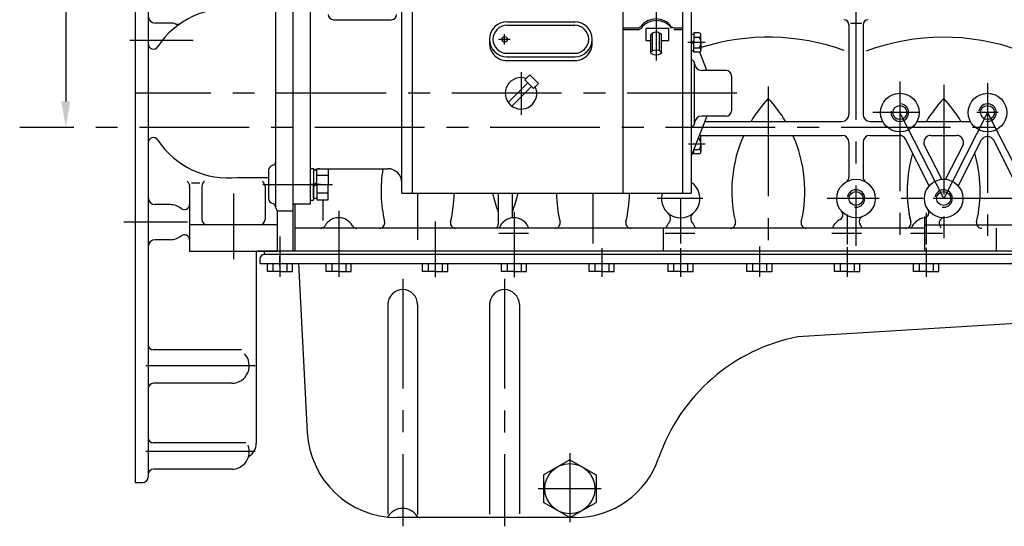
# Model space of a CAD drawing. Extents: x 1417 to 2011, y -1652 to -1232.
# Drawn here: x 1831 to 1944, y -1423 to -1365 of the extents above; entities that cross this region are included whole.
import ezdxf

# ---------------------------------------------------------------- set-up
doc = ezdxf.new("R2010")
doc.units = 0
doc.header["$LTSCALE"] = 10
doc.header["$MEASUREMENT"] = 0
doc.linetypes.add('G', pattern=[2, 1.25, -0.25, 0.25, -0.25])
doc.layers.get('DEFPOINTS').update_dxf_attribs({"linetype": 'CONTINUOUS'})
for name, color, linetype in [('02', 1, 'CONTINUOUS'), ('05', 4, 'G'), ('08', 1, 'CONTINUOUS')]:
    doc.layers.add(name, color=color, linetype=linetype)
doc.styles.get("Standard").update_dxf_attribs({"font": 'isocp.shx', "width": 0.707, "bigfont": 'intecad.shx'})
doc.dimstyles.new('INTE$0', dxfattribs={"dimtxt": 3.5, "dimasz": 3, "dimexe": 3, "dimexo": 0, "dimgap": 1, "dimtad": 1, "dimdec": 3, "dimdsep": 46, "dimlunit": 6, "dimtxsty": 'Standard', "dimcen": 0, "dimclrd": 1, "dimclre": 1, "dimclrt": 3, "dimaunit": 1, "dimadec": 0, "dimazin": 0, "dimtfac": 1, "dimtdec": 4, "dimtmove": 0, "dimatfit": 0, "dimfxl": 0, "dimtzin": 0, "dimarcsym": 0})

# ---------------------------------------------------------------- blocks, each defined once
blk = doc.blocks.new('*D213')
at = {"layer": '08', "color": 1, "lineweight": -2}
for p, q in [((1871.79, -1319.73), (1833.65, -1319.73)), ((1836.65, -1322.73), (1836.65, -1374.53)), ((1836.65, -1377.53), (1833.65, -1377.53))]:
    blk.add_line(p, q, dxfattribs=at)
at = {"layer": '08', "color": 1}
for points in [[(1836.15, -1322.73), (1837.15, -1322.73), (1836.65, -1319.73)], [(1836.15, -1374.53), (1837.15, -1374.53), (1836.65, -1377.53)]]:
    blk.add_solid(points, dxfattribs=at)
at = {"layer": 'DEFPOINTS', "color": 0}
for p in [(1871.79, -1319.73), (1836.65, -1377.53), (1836.65, -1377.53)]:
    blk.add_point(p, dxfattribs=at)
at = {"layer": '08', "color": 3, "insert": (1833.9, -1348.63), "char_height": 3.5, "attachment_point": 5, "rotation": 90}
blk.add_mtext('289.5', dxfattribs=at)

msp = doc.modelspace()

# ---------------------------------------------------------------- linework, layer by layer
at = {"layer": '02', "color": 1, "linetype": 'Continuous'}
for p, q in [((1844.57613, -1337.2134), (1844.57613, -1418.0134)), ((1844.57613, -1338.12779), (1844.57613, -1404.52779)), ((1844.57618, -1338.12772), (1844.57618, -1378.21752)), ((1846.046, -1339.15277), (1846.046, -1379.00483)), ((1862.57613, -1391.6134), (1862.57613, -1347.13728)), ((1844.57613, -1357.21151), (1844.57613, -1398.01529)), ((1864.57613, -1386.2057), (1864.57613, -1361.0211)), ((1860.57613, -1362.41326), (1860.57613, -1386.6057)), ((1874.97613, -1385.0134), (1874.97613, -1362.4134)), ((1876.17613, -1385.0134), (1876.17613, -1362.2634)), ((1900.17613, -1362.2634), (1900.17613, -1385.0134)), ((1906.97613, -1362.2634), (1906.97613, -1385.0134)), ((1907.97613, -1362.2634), (1907.97613, -1385.0134)), ((1867.17613, -1365.2134), (1873.77613, -1365.2134)), ((1886.96922, -1365.44751), (1894.69314, -1365.44751)), ((1848.546, -1365.59524), (1846.846, -1365.59524)), ((1886.96922, -1365.84751), (1894.69314, -1365.84751)), ((1900.17613, -1366.13743), (1901.92376, -1366.13743)), ((1900.17613, -1366.33606), (1901.94715, -1366.33606)), ((1905.44049, -1366.20113), (1902.81333, -1366.20113)), ((1902.81333, -1366.20113), (1902.81333, -1367.60271)), ((1905.44049, -1367.60271), (1905.44049, -1366.20113)), ((1906.02849, -1366.13743), (1906.97613, -1366.13743)), ((1906.05188, -1366.33606), (1906.97613, -1366.33606)), ((1925.97613, -1365.8134), (1925.97613, -1376.0134)), ((1926.16086, -1365.6134), (1927.4507, -1365.6134)), ((1927.57613, -1365.8134), (1927.57613, -1376.0134)), ((1902.81333, -1367.60271), (1903.37613, -1367.60271)), ((1903.37613, -1368.94437), (1903.37613, -1366.93799)), ((1903.57613, -1368.73328), (1903.57613, -1366.75526)), ((1904.37613, -1368.73931), (1904.37613, -1366.73333)), ((1904.57613, -1368.94437), (1904.57613, -1366.89376)), ((1904.57613, -1367.60271), (1905.44049, -1367.60271)), ((1907.97613, -1366.8834), (1908.29613, -1366.8834)), ((1907.97613, -1367.8134), (1908.29613, -1367.62865)), ((1908.89613, -1366.7084), (1908.29613, -1366.7084)), ((1908.29613, -1366.7084), (1908.29613, -1367.8134)), ((1908.29613, -1367.2134), (1908.89613, -1367.2134)), ((1909.09613, -1367.8134), (1909.09613, -1366.9609)), ((1908.29613, -1367.8134), (1907.97613, -1367.99815)), ((1907.97613, -1368.7434), (1908.29613, -1368.7434)), ((1908.29613, -1368.9184), (1908.29613, -1367.8134)), ((1908.29613, -1368.4134), (1908.89613, -1368.4134)), ((1908.89613, -1368.9184), (1908.29613, -1368.9184)), ((1909.77613, -1371.0134), (1908.94704, -1368.90067)), ((1909.09613, -1367.8134), (1909.09613, -1368.6659)), ((1886.96922, -1369.04751), (1894.69314, -1369.04751)), ((1886.96922, -1369.44751), (1894.69314, -1369.44751)), ((1886.96922, -1369.88717), (1894.69314, -1369.88717)), ((1907.97613, -1369.8134), (1907.97613, -1369.8134)), ((1908.37613, -1377.0134), (1908.37613, -1370.2134)), ((1911.97613, -1371.0134), (1909.17613, -1371.0134)), ((1889.56607, -1371.49208), (1889.00039, -1372.05776)), ((1889.00039, -1372.05776), (1889.99034, -1373.04771)), ((1889.56607, -1371.49208), (1890.55602, -1372.48203)), ((1912.57613, -1371.6134), (1912.57613, -1375.6134)), ((1889.35394, -1372.41132), (1887.109, -1374.65626)), ((1889.77821, -1372.83558), (1887.53327, -1375.08052)), ((1890.55602, -1372.48203), (1889.99034, -1373.04771)), ((1909.77613, -1376.2134), (1907.97613, -1380.80028)), ((1911.97613, -1376.2134), (1909.17613, -1376.2134)), ((1907.97613, -1377.4134), (1907.97613, -1377.4134)), ((1909.54067, -1376.8134), (1925.17613, -1376.8134)), ((1928.37613, -1376.8134), (1929.81653, -1376.8134)), ((1928.37613, -1376.8134), (1929.81653, -1376.8134)), ((1933.73572, -1376.8134), (1939.81653, -1376.8134)), ((1844.57618, -1378.12772), (1844.57618, -1417.80835)), ((1846.046, -1378.7134), (1846.046, -1417.4134)), ((1908.75582, -1378.8134), (1908.89613, -1378.8134)), ((1909.05011, -1378.4134), (1925.17613, -1378.4134)), ((1909.09613, -1379.4134), (1909.09613, -1378.5609)), ((1928.37613, -1378.4134), (1930.30335, -1378.4134)), ((1928.37613, -1378.4134), (1931.7146, -1378.4134)), ((1935.13213, -1384.15146), (1932.42721, -1378.84982)), ((1935.30703, -1378.4134), (1938.24522, -1378.4134)), ((1941.06352, -1378.97041), (1938.42012, -1384.15146)), ((1944.9102, -1383.71648), (1942.48873, -1378.97041)), ((1908.29613, -1380.5184), (1908.29613, -1379.98483)), ((1908.29613, -1380.0134), (1908.89613, -1380.0134)), ((1909.09613, -1379.4134), (1909.09613, -1380.2659)), ((1925.97613, -1379.2134), (1925.97613, -1383.18853)), ((1925.97613, -1379.2134), (1925.97613, -1383.18853)), ((1927.57613, -1379.2134), (1927.57613, -1383.18853)), ((1927.57613, -1379.2134), (1927.57613, -1383.18853)), ((1936.55735, -1383.42431), (1934.59442, -1379.57698)), ((1938.95783, -1379.57698), (1936.9949, -1383.42431)), ((1908.15541, -1380.3434), (1908.29613, -1380.3434)), ((1908.89613, -1380.5184), (1908.29613, -1380.5184)), ((1864.57613, -1382.2057), (1864.89613, -1382.2057)), ((1864.89613, -1382.2057), (1864.89613, -1385.8057)), ((1864.89613, -1382.3857), (1864.89613, -1384.0057)), ((1865.29613, -1382.3857), (1864.89613, -1382.3857)), ((1865.29613, -1382.2287), (1866.57613, -1382.2287)), ((1865.29613, -1384.0057), (1865.29613, -1382.2287)), ((1865.29613, -1384.0057), (1865.29613, -1382.3857)), ((1865.57613, -1382.2134), (1873.37613, -1382.2134)), ((1866.57613, -1382.2287), (1866.57613, -1384.0057)), ((1856.27323, -1383.2134), (1859.77613, -1383.2134)), ((1859.77613, -1382.4057), (1859.77613, -1385.6057)), ((1866.57613, -1383.0057), (1865.29613, -1383.0057)), ((1850.77613, -1384.33847), (1850.77613, -1391.6134)), ((1850.99348, -1383.8134), (1851.95027, -1383.8134)), ((1852.17613, -1384.27878), (1852.17613, -1388.0134)), ((1859.37613, -1384.21909), (1859.37613, -1388.0134)), ((1864.89613, -1384.0057), (1865.29613, -1383.77476)), ((1865.29613, -1384.0057), (1864.89613, -1384.23664)), ((1864.89613, -1385.6257), (1864.89613, -1384.0057)), ((1865.29613, -1384.0057), (1865.29613, -1385.7827)), ((1865.29613, -1384.0057), (1865.29613, -1385.6257)), ((1866.57613, -1385.7827), (1866.57613, -1384.0057)), ((1865.29613, -1385.6257), (1864.89613, -1385.6257)), ((1866.57613, -1385.0057), (1865.29613, -1385.0057)), ((1874.97613, -1385.0134), (1907.97613, -1385.0134)), ((1885.97613, -1385.0134), (1885.97613, -1388.53011)), ((1887.57613, -1385.0134), (1887.57613, -1387.66404)), ((1848.546, -1386.3134), (1846.846, -1386.3134)), ((1862.57613, -1386.2057), (1864.57613, -1386.2057)), ((1862.77613, -1386.2057), (1862.77613, -1391.6134)), ((1864.57613, -1385.8057), (1864.89613, -1385.8057)), ((1865.29613, -1385.7827), (1866.57613, -1385.7827)), ((1865.97613, -1385.7827), (1865.97613, -1388.10528)), ((1860.77613, -1386.95211), (1860.77613, -1391.6134)), ((1860.97613, -1387.0057), (1862.57613, -1387.0057)), ((1934.57613, -1387.65301), (1934.57613, -1391.6134)), ((1860.77613, -1388.6134), (1850.77613, -1388.6134)), ((1934.57613, -1389.0134), (1862.77613, -1389.0134)), ((1904.77613, -1389.0134), (1904.77613, -1391.6134)), ((1904.77613, -1389.0134), (1904.77613, -1391.6134)), ((1934.57613, -1388.6134), (1948.97613, -1388.6134)), ((1942.77613, -1389.0134), (1942.77613, -1391.6134)), ((1848.546, -1390.3134), (1846.846, -1390.3134)), ((1850.77613, -1391.6134), (1860.77613, -1391.6134)), ((1858.37613, -1391.61198), (1858.37613, -1413.5134)), ((1960.57613, -1391.6134), (1858.53411, -1391.6134)), ((1859.28188, -1391.6134), (1859.28188, -1392.01449)), ((1900.90509, -1392.0134), (1859.31613, -1392.0134)), ((1913.04645, -1392.0134), (1900.69409, -1392.0134)), ((1954.23613, -1392.0134), (1912.61457, -1392.0134)), ((1858.77613, -1392.5534), (1858.77613, -1393.0134)), ((1858.77613, -1393.0134), (1899.88112, -1393.0134)), ((1859.63813, -1393.95395), (1859.63813, -1393.0134)), ((1860.27613, -1393.0134), (1860.27613, -1393.95395)), ((1861.87613, -1393.0134), (1861.87613, -1393.95395)), ((1862.51413, -1393.95395), (1862.51413, -1393.0134)), ((1863.1882, -1393.0134), (1864.19946, -1412.30932)), ((1866.33813, -1393.95395), (1866.33813, -1393.0134)), ((1866.97613, -1393.0134), (1866.97613, -1393.95395)), ((1868.57613, -1393.0134), (1868.57613, -1393.95395)), ((1869.21413, -1393.95395), (1869.21413, -1393.0134)), ((1877.33813, -1393.95395), (1877.33813, -1393.0134)), ((1877.97613, -1393.0134), (1877.97613, -1393.95395)), ((1879.57613, -1393.0134), (1879.57613, -1393.95395)), ((1880.21413, -1393.95395), (1880.21413, -1393.0134)), ((1886.33813, -1393.95395), (1886.33813, -1393.0134)), ((1886.97613, -1393.0134), (1886.97613, -1393.95395)), ((1888.57613, -1393.0134), (1888.57613, -1393.95395)), ((1889.21413, -1393.95395), (1889.21413, -1393.0134)), ((1896.33813, -1393.95395), (1896.33813, -1393.0134)), ((1896.97613, -1393.0134), (1896.97613, -1393.95395)), ((1898.57613, -1393.0134), (1898.57613, -1393.95395)), ((1899.21413, -1393.95395), (1899.21413, -1393.0134)), ((1899.26594, -1393.0134), (1914.2167, -1393.0134)), ((1905.33813, -1393.95395), (1905.33813, -1393.0134)), ((1905.97613, -1393.0134), (1905.97613, -1393.95395)), ((1907.57613, -1393.0134), (1907.57613, -1393.95395)), ((1908.21413, -1393.95395), (1908.21413, -1393.0134)), ((1913.31478, -1393.0134), (1947.00012, -1393.0134)), ((1914.33813, -1393.95395), (1914.33813, -1393.0134)), ((1914.97613, -1393.0134), (1914.97613, -1393.95395)), ((1916.57613, -1393.0134), (1916.57613, -1393.95395)), ((1917.21413, -1393.95395), (1917.21413, -1393.0134)), ((1924.33813, -1393.95395), (1924.33813, -1393.0134)), ((1924.97613, -1393.0134), (1924.97613, -1393.95395)), ((1926.57613, -1393.0134), (1926.57613, -1393.95395)), ((1927.21413, -1393.95395), (1927.21413, -1393.0134)), ((1933.33813, -1393.95395), (1933.33813, -1393.0134)), ((1933.33813, -1393.95395), (1933.33813, -1393.0134)), ((1933.97613, -1393.0134), (1933.97613, -1393.95395)), ((1933.97613, -1393.0134), (1933.97613, -1393.95395)), ((1935.57613, -1393.0134), (1935.57613, -1393.95395)), ((1935.57613, -1393.0134), (1935.57613, -1393.95395)), ((1936.21413, -1393.95395), (1936.21413, -1393.0134)), ((1936.21413, -1393.95395), (1936.21413, -1393.0134)), ((1861.07613, -1393.95395), (1859.63813, -1393.95395)), ((1861.07613, -1393.95395), (1862.51413, -1393.95395)), ((1867.77613, -1393.95395), (1866.33813, -1393.95395)), ((1867.77613, -1393.95395), (1869.21413, -1393.95395)), ((1878.77613, -1393.95395), (1877.33813, -1393.95395)), ((1878.77613, -1393.95395), (1880.21413, -1393.95395)), ((1887.77613, -1393.95395), (1886.33813, -1393.95395)), ((1887.77613, -1393.95395), (1889.21413, -1393.95395)), ((1897.77613, -1393.95395), (1896.33813, -1393.95395)), ((1897.77613, -1393.95395), (1899.21413, -1393.95395)), ((1906.77613, -1393.95395), (1905.33813, -1393.95395)), ((1906.77613, -1393.95395), (1908.21413, -1393.95395)), ((1915.77613, -1393.95395), (1914.33813, -1393.95395)), ((1915.77613, -1393.95395), (1917.21413, -1393.95395)), ((1925.77613, -1393.95395), (1924.33813, -1393.95395)), ((1925.77613, -1393.95395), (1927.21413, -1393.95395)), ((1934.77613, -1393.95395), (1933.33813, -1393.95395)), ((1934.77613, -1393.95395), (1933.33813, -1393.95395)), ((1934.77613, -1393.95395), (1936.21413, -1393.95395)), ((1934.77613, -1393.95395), (1936.21413, -1393.95395)), ((1873.37613, -1397.7134), (1873.37613, -1421.61948)), ((1876.77613, -1397.7134), (1876.77613, -1421.65555)), ((1884.98054, -1397.7134), (1884.98054, -1421.61772)), ((1888.38054, -1397.7134), (1888.38054, -1421.58166)), ((1946.36473, -1399.79625), (1920.15655, -1401.3948)), ((1856.68004, -1402.89524), (1846.646, -1402.89524)), ((1855.57613, -1406.69524), (1846.646, -1406.69524)), ((1857.18029, -1413.49524), (1846.646, -1413.49524)), ((1894.14069, -1415.4134), (1891.14069, -1417.14545)), ((1894.14069, -1415.4134), (1897.14069, -1417.14545)), ((1855.57613, -1416.49524), (1846.646, -1416.49524)), ((1891.14069, -1417.14545), (1891.14069, -1420.28135)), ((1897.14069, -1417.14545), (1897.14069, -1420.28135)), ((1844.57613, -1418.0134), (1845.446, -1418.0134)), ((1894.14069, -1422.0134), (1891.14069, -1420.28135)), ((1894.14069, -1422.0134), (1897.14069, -1420.28135)), ((1894.76928, -1422.0134), (1874.42543, -1422.0134))]:
    msp.add_line(p, q, dxfattribs=at)
for centre, radius in [((1886.70435, -1367.44684), 0.3), ((1931.77613, -1375.8134), 2.2), ((1941.77613, -1375.8134), 2.2), ((1931.77613, -1375.8134), 0.8), ((1941.77613, -1375.8134), 0.8), ((1926.77613, -1385.6134), 2.2), ((1926.77613, -1385.6134), 2.2), ((1936.77613, -1385.6134), 2.2), ((1926.77613, -1385.6134), 0.8), ((1926.77613, -1385.6134), 0.8), ((1936.77613, -1385.6134), 0.8), ((1894.14069, -1418.7134), 2.85788)]:
    msp.add_circle(centre, radius, dxfattribs=at)
for centre, radius, start, end in [((1855.17613, -1373.5505), 9.6, 83.4378195, 146.7500706), ((1846.846, -1364.79524), 0.8, 180, 270), ((1867.17613, -1364.6134), 0.6, 180, 270), ((1873.77613, -1364.6134), 0.6, 270, 0), ((1886.96922, -1367.44751), 2, 90, 270), ((1894.69314, -1367.44751), 2, 270, 90), ((1903.97613, -1367.30572), 2.18297, 37.3847077, 142.6152923), ((1903.99951, -1367.50435), 2.18297, 37.3847077, 142.6152923), ((1925.37613, -1365.8134), 0.6, 0, 90), ((1928.17613, -1365.8134), 0.6, 90, 180), ((1848.546, -1367.59524), 2, 70.7325447, 90), ((1849.40394, -1365.14087), 0.6, 250.7325447, 304.4648275), ((1886.96922, -1367.44751), 1.6, 90, 270), ((1894.69314, -1367.44751), 1.6, 270, 90), ((1901.92376, -1365.73743), 0.4, 270, 322.6152923), ((1901.94715, -1365.93606), 0.4, 270, 322.6152923), ((1903.99448, -1367.41397), 0.78033, 41.8085957, 142.4130998), ((1906.02849, -1365.73743), 0.4, 217.3847077, 270), ((1886.96922, -1367.88717), 2, 173.6896435, 270), ((1894.69314, -1367.88717), 2, 270, 6.3103565), ((1908.83673, -1366.9609), 0.25939, 283.2359746, 76.7640254), ((1908.09613, -1367.8134), 1, 323.1301024, 36.8698976), ((1916.77613, -1392.6134), 25.4, 70.0979245, 107.599538), ((1936.77613, -1392.6134), 25.4, 70.0979245, 110.3331643), ((1846.646, -1367.95792), 0.6, 180, 326.7500706), ((1908.83673, -1368.6659), 0.25939, 283.2359746, 76.7640254), ((1907.97613, -1370.2134), 0.4, 0, 90), ((1909.17613, -1370.2134), 0.8, 180, 270), ((1911.97613, -1371.6134), 0.6, 0, 90), ((1888.57613, -1373.6134), 1.8, 71.3878, 25.5287794), ((1928.02613, -1384.75402), 15.41646, 136.8645562, 148.9975697), ((1905.52613, -1384.75402), 15.41646, 31.0024303, 43.1354438), ((1948.02613, -1384.75402), 15.41646, 136.8645562, 148.9975697), ((1925.52613, -1384.75402), 15.41646, 31.0024303, 43.1354438), ((1911.97613, -1375.6134), 0.6, 270, 0), ((1931.77613, -1375.8134), 1, 170.0000004, 80.0000004), ((1941.77613, -1375.8134), 1, 260.0000004, 170.0000004), ((1909.17613, -1377.0134), 0.8, 90, 180), ((1925.17613, -1376.0134), 0.8, 270, 0), ((1925.17613, -1376.0134), 0.8, 270, 0), ((1928.37613, -1376.0134), 0.8, 180, 270), ((1928.37613, -1376.0134), 0.8, 180, 270), ((1907.97613, -1377.0134), 0.4, 270, 0), ((1846.646, -1379.26888), 0.6, 33.2499294, 180), ((1855.17613, -1373.6763), 9.6, 213.2499294, 276.5621805), ((1908.83673, -1378.5609), 0.25939, 283.2359746, 64.833866), ((1908.09613, -1379.4134), 1, 323.1301024, 36.8698976), ((1928.02613, -1384.75402), 15.41646, 155.7141498, 193.2073568), ((1905.52613, -1384.75402), 15.41646, 346.7926432, 24.2858502), ((1925.17613, -1379.2134), 0.8, 0, 90), ((1925.17613, -1379.2134), 0.8, 0, 90), ((1928.37613, -1379.2134), 0.8, 90, 180), ((1928.37613, -1379.2134), 0.8, 90, 180), ((1931.7146, -1379.2134), 0.8, 27.0308603, 90), ((1935.30703, -1379.2134), 0.8, 90, 207.0308603), ((1938.24522, -1379.2134), 0.8, 332.9691397, 90), ((1941.77613, -1379.33398), 0.8, 27.0308603, 152.9691397), ((1908.83673, -1380.2659), 0.25939, 283.2359746, 76.7640254), ((1948.02613, -1384.75402), 15.41646, 163.6872594, 193.2073568), ((1925.52613, -1384.75402), 15.41646, 346.7926432, 16.3127406), ((1860.37613, -1382.4057), 0.6, 101.536959, 180), ((1860.17613, -1381.4259), 0.4, 281.536959, 0), ((1865.57613, -1383.2134), 1, 106.2602047, 124.1368078), ((1865.57613, -1383.2134), 1, 90, 100.0354911), ((1888.02613, -1384.75402), 15.41646, 170.5144131, 193.2073568), ((1873.37613, -1383.8134), 1.6, 0, 90), ((1925.37613, -1383.18853), 0.6, 300, 0), ((1925.37613, -1383.18853), 0.6, 300, 0), ((1928.17613, -1383.18853), 0.6, 180, 240), ((1928.17613, -1383.18853), 0.6, 180, 240), ((1850.01598, -1384.22098), 0.76918, 351.2132536, 49.995068), ((1852.94903, -1384.2497), 0.77345, 126.9754115, 182.1545256), ((1857.26982, -1384.7833), 2.18056, 14.9958021, 31.8756735), ((1906.77613, -1385.6134), 2.2, 164.1733799, 56.9442688), ((1926.77613, -1385.6134), 1, 260.0000004, 170.0000004), ((1926.77613, -1385.6134), 1, 260.0000004, 170.0000004), ((1948.02613, -1384.75402), 15.41646, 176.073653, 193.2073568), ((1936.77613, -1385.6134), 1, 260.0000004, 170.0000004), ((1846.846, -1385.5134), 0.8, 180, 270), ((1860.37613, -1385.6057), 0.6, 180, 258.463041), ((1865.52613, -1384.75402), 15.41646, 346.7926432, 359.0359789), ((1908.20309, -1379.22777), 23.60845, 194.1857462, 199.6978301), ((1865.34916, -1379.22777), 23.60845, 340.3021699, 345.8142538), ((1908.02613, -1384.75402), 15.41646, 180.9640211, 193.2073568), ((1885.52613, -1384.75402), 15.41646, 346.7926432, 359.0359789), ((1848.546, -1388.3134), 2, 51.1729692, 90), ((1848.546, -1388.3134), 2, 51.1729692, 56.1698228), ((1850.17613, -1386.28789), 0.6, 231.1729692, 0), ((1860.17613, -1386.5855), 0.4, 0, 78.463041), ((1860.97613, -1386.6057), 0.4, 180, 270), ((1934.49029, -1387.23048), 0.6, 276.8400643, 35.2769545), ((1867.77613, -1389.6134), 1.8, 30, 150), ((1887.77613, -1389.6134), 1.8, 19.4712206, 160.5287794), ((1888.17613, -1387.66404), 0.6, 180, 195.2933419), ((1904.82636, -1387.8934), 0.8, 318.5826896, 49.4641979), ((1908.72589, -1387.8934), 0.8, 130.5358021, 221.4173104), ((1925.77613, -1389.6134), 1.8, 117.0360172, 160.5287794), ((1925.77613, -1389.6134), 1.8, 117.0360172, 160.5287794), ((1924.6852, -1387.47567), 0.6, 297.0360172, 41.6897151), ((1924.6852, -1387.47567), 0.6, 297.0360172, 41.6897151), ((1927.74469, -1388.24054), 0.6, 110.2377979, 214.8914959), ((1927.74469, -1388.24054), 0.6, 110.2377979, 214.8914959), ((1934.77613, -1389.6134), 1.8, 96.8400643, 160.5287794), ((1934.77613, -1389.6134), 1.8, 96.8400643, 160.5287794), ((1936.85396, -1388.41232), 0.6, 91.5929432, 210.0298333), ((1852.77613, -1388.0134), 0.6, 180, 270), ((1858.77613, -1388.0134), 0.6, 270, 0), ((1865.69766, -1388.4134), 0.6, 270, 330), ((1869.85459, -1388.4134), 0.6, 210, 270), ((1872.43331, -1388.4134), 0.6, 270, 13.2073568), ((1881.11894, -1388.4134), 0.6, 166.7926432, 270), ((1885.37613, -1388.53011), 0.6, 306.3434171, 0), ((1892.43331, -1388.4134), 0.6, 270, 13.2073568), ((1901.11894, -1388.4134), 0.6, 166.7926432, 270), ((1906.77613, -1389.6134), 1.8, 138.5826896, 160.5287794), ((1906.77613, -1389.6134), 1.8, 19.4712206, 41.4173104), ((1912.43331, -1388.4134), 0.6, 270, 13.2073568), ((1912.43331, -1388.4134), 0.6, 270, 13.2073568), ((1921.11894, -1388.4134), 0.6, 166.7926432, 270), ((1921.11894, -1388.4134), 0.6, 166.7926432, 270), ((1925.77613, -1389.6134), 1.8, 19.4712206, 34.8914959), ((1925.77613, -1389.6134), 1.8, 19.4712206, 34.8914959), ((1932.43331, -1388.4134), 0.6, 270, 13.2073568), ((1932.43331, -1388.4134), 0.6, 270, 13.2073568), ((1934.77613, -1389.6134), 1.8, 19.4712206, 30.0298333), ((1941.11894, -1388.4134), 0.6, 166.7926432, 270), ((1848.546, -1388.3134), 2, 270, 308.8270308), ((1850.17613, -1390.33891), 0.6, 0, 128.8270308), ((1846.846, -1391.1134), 0.8, 90, 180), ((1859.31613, -1392.5534), 0.54, 90, 180), ((1875.07613, -1397.7134), 1.7, 0, 180), ((1886.68054, -1397.7134), 1.7, 0, 180), ((1924.14069, -1422.0134), 21, 100.9365109, 161.1280864), ((1846.646, -1402.29524), 0.6, 180, 270), ((1855.57613, -1404.69524), 2, 270, 43.3582549), ((1846.646, -1407.29524), 0.6, 90, 180), ((1874.42543, -1411.7734), 10.24, 183, 270), ((1846.646, -1412.89524), 0.6, 180, 270), ((1855.57613, -1414.49524), 2, 270, 20.3534866), ((1856.57613, -1413.5134), 1.8, 300.6683503, 0), ((1894.76928, -1411.9734), 10.04, 270, 341.1280864), ((1846.646, -1417.09524), 0.6, 90, 180), ((1845.446, -1417.4134), 0.6, 270, 0), ((1875.07613, -1422.9734), 2, 34.5181078, 145.4818922), ((1873.09865, -1421.6134), 0.4, 302.0191797, 325.4818922), ((1877.0536, -1421.6134), 0.4, 214.5181078, 270)]:
    msp.add_arc(centre, radius, start, end, dxfattribs=at)
msp.add_ellipse((1903.96882, -1368.95476), major_axis=(-0.60993, 0), ratio=0.47456759, dxfattribs=at)
at = {"layer": '05'}
for p, q in [((1903.97613, -1362.79588), (1903.97613, -1369.8762)), ((1926.77613, -1364.1216), (1926.77613, -1391.01607)), ((1851.17063, -1367.59524), (1843.96287, -1367.59524)), ((1885.99512, -1367.44684), (1887.34022, -1367.44684)), ((1886.70435, -1368.03326), (1886.70435, -1366.86042)), ((1909.59254, -1367.8134), (1907.59372, -1367.8134)), ((1888.57613, -1371.21696), (1888.57613, -1376.05886)), ((1931.77613, -1372.25885), (1931.77613, -1390.45274)), ((1916.77613, -1372.85426), (1916.77613, -1390.59357)), ((1916.77613, -1372.85426), (1916.77613, -1390.59357)), ((1936.77613, -1372.65579), (1936.77613, -1390.73441)), ((1941.77613, -1372.45732), (1941.77613, -1389.8894)), ((1913.19115, -1373.6134), (1844.57613, -1373.6134)), ((1931.77613, -1374.6134), (1931.77613, -1377.0134)), ((1941.77613, -1374.6134), (1941.77613, -1377.0134)), ((1933.95991, -1375.8134), (1928.70104, -1375.8134)), ((1932.97613, -1375.8134), (1930.57613, -1375.8134)), ((1936.77613, -1385.6134), (1931.77613, -1375.8134)), ((1941.77613, -1375.8134), (1936.77613, -1385.6134)), ((1942.97613, -1375.8134), (1940.57613, -1375.8134)), ((1941.77613, -1375.8134), (1946.77613, -1385.6134)), ((1977.56715, -1377.52772), (1831.39327, -1377.52772)), ((1909.59254, -1379.4134), (1907.68061, -1379.4134)), ((1859.13901, -1384.0057), (1867.05309, -1384.0057)), ((1865.71546, -1384.0057), (1864.47699, -1384.0057)), ((1926.77613, -1384.4134), (1926.77613, -1386.8134)), ((1926.77613, -1384.4134), (1926.77613, -1386.8134)), ((1855.77613, -1385.03551), (1855.77613, -1392.53211)), ((1876.77613, -1385.0134), (1876.77613, -1390.3119)), ((1896.77613, -1385.0134), (1896.77613, -1390.73441)), ((1909.30162, -1385.6134), (1904.10769, -1385.6134)), ((1906.77613, -1385.54427), (1906.77613, -1390.73441)), ((1949.43407, -1385.6134), (1923.48798, -1385.6134)), ((1927.97613, -1385.6134), (1925.57613, -1385.6134)), ((1927.97613, -1385.6134), (1925.57613, -1385.6134)), ((1937.97613, -1385.6134), (1935.57613, -1385.6134)), ((1867.77613, -1387.01666), (1867.77613, -1394.55526)), ((1887.77613, -1387.13682), (1887.77613, -1390.69734)), ((1887.77613, -1387.13682), (1887.77613, -1394.59353)), ((1925.77613, -1387.44763), (1925.77613, -1390.81627)), ((1925.77613, -1387.44763), (1925.77613, -1390.81627)), ((1934.77613, -1387.25972), (1934.77613, -1390.85294)), ((1850.546, -1388.3134), (1843.26491, -1388.3134)), ((1878.77613, -1388.24144), (1878.77613, -1394.59353)), ((1861.07613, -1389.9397), (1861.07613, -1394.55526)), ((1889.40739, -1389.6134), (1886.02454, -1389.6134)), ((1908.40739, -1389.6134), (1905.02454, -1389.6134)), ((1927.40739, -1389.6134), (1924.02454, -1389.6134)), ((1927.40739, -1389.6134), (1924.02454, -1389.6134)), ((1936.63285, -1389.6134), (1932.9809, -1389.6134)), ((1897.77613, -1391.2892), (1897.77613, -1394.55526)), ((1906.77613, -1391.29159), (1906.77613, -1394.55526)), ((1915.77613, -1391.09589), (1915.77613, -1394.55526)), ((1925.77613, -1391.1738), (1925.77613, -1394.55526)), ((1934.77613, -1391.25351), (1934.77613, -1394.55526)), ((1861.07613, -1393.31274), (1861.07613, -1392.15426)), ((1875.07613, -1394.77978), (1875.07613, -1423.01221)), ((1886.68054, -1394.79451), (1886.68054, -1423.01221)), ((1858.2627, -1404.69524), (1843.8698, -1404.69524)), ((1858.2627, -1414.49524), (1843.8698, -1414.49524))]:
    msp.add_line(p, q, dxfattribs=at)
at = {"layer": '05', "color": 4, "linetype": 'G'}
for p, q in [((1894.14069, -1414.64985), (1894.14069, -1422.53763)), ((1894.14069, -1414.78089), (1894.14069, -1422.30115)), ((1890.51647, -1418.7134), (1897.24124, -1418.7134)), ((1890.78982, -1418.7134), (1897.6972, -1418.7134))]:
    msp.add_line(p, q, dxfattribs=at)

# ---------------------------------------------------------------- dimensions: what is measured, and where the dimension line sits
at = {"layer": '08'}
dim = msp.add_linear_dim(base=(1836.64915, -1377.52772), p1=(1871.79437, -1319.7334), p2=(1836.64915, -1377.52772), angle=90, text='289.5', dimstyle='INTE$0', dxfattribs=at)
dim.commit()
dim.dimension.update_dxf_attribs({"geometry": '*D213', "text_midpoint": (1836.64915, -1348.63056), "dimtype": 160})

doc.saveas('drawing.dxf')
